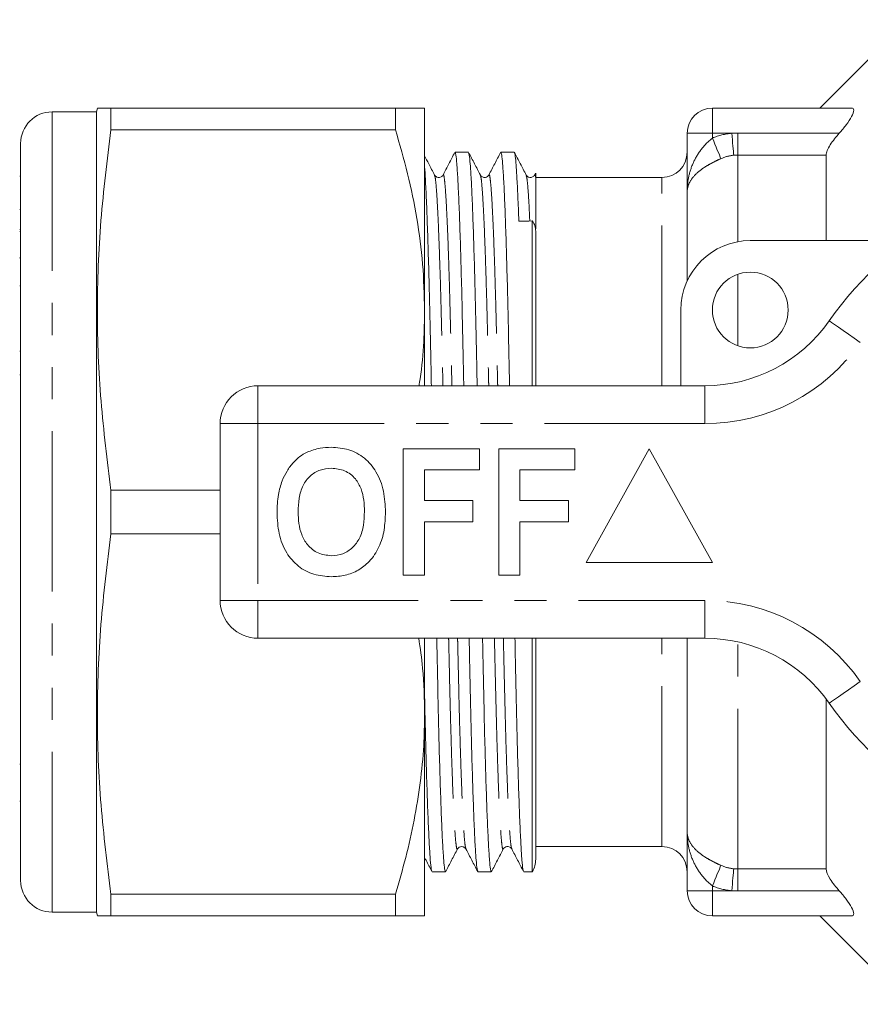
# Model space of a CAD drawing. Units: millimetres. Extents: x 164 to 242, y 91 to 257.
# Drawn here: x 164 to 198, y 91 to 130 of the extents above; entities that cross this region are included whole.
import ezdxf

# ---------------------------------------------------------------- set-up
doc = ezdxf.new("R2010")
doc.units = ezdxf.units.MM
doc.linetypes.add('PHANTOM', pattern=[12.7, 6.35, -1.27, 1.27, -1.27, 1.27, -1.27])

msp = doc.modelspace()

# ---------------------------------------------------------------- linework, layer by layer
at = {"color": 7, "linetype": 'Continuous', "lineweight": 15}
for p, q in [((199.652, 130.19), (196.152, 126.69)), ((167.502, 126.54), (165.752, 126.54)), ((167.542, 126.69), (167.502, 126.54)), ((167.502, 94.84), (167.502, 126.54)), ((168.078, 125.831), (168.078, 126.69)), ((179.347, 126.69), (168.078, 126.69)), ((179.347, 126.69), (179.347, 125.831)), ((180.502, 118.69), (180.502, 126.69)), ((191.902, 126.69), (197.422, 126.69)), ((168.078, 125.831), (179.347, 125.831)), ((190.902, 123.371), (190.902, 125.69)), ((164.502, 96.09), (164.502, 125.29)), ((182.237, 124.94), (181.707, 124.94)), ((184.051, 124.94), (183.521, 124.94)), ((196.402, 121.44), (196.402, 124.83)), ((184.861, 124.018), (184.865, 124.032)), ((184.897, 124.106), (184.865, 124.045)), ((164.502, 123.986), (164.464, 123.986)), ((189.902, 123.94), (184.902, 123.94)), ((190.902, 119.836), (190.902, 123.371)), ((164.502, 122.674), (164.464, 122.674)), ((184.768, 115.69), (184.768, 122.217)), ((164.464, 121.882), (164.502, 121.882)), ((164.502, 121.795), (164.464, 121.795)), ((184.902, 115.69), (184.902, 121.814)), ((193.402, 121.44), (199.656, 121.44)), ((164.464, 120.777), (164.502, 120.777)), ((164.502, 120.749), (164.464, 120.749)), ((164.464, 119.652), (164.502, 119.652)), ((180.502, 115.69), (180.502, 118.69)), ((190.652, 115.69), (190.652, 118.69)), ((164.502, 117.061), (164.464, 117.061)), ((164.464, 116.126), (164.502, 116.126)), ((173.902, 115.69), (191.604, 115.69)), ((172.402, 107.19), (172.402, 114.19)), ((179.658, 113.19), (182.671, 113.19)), ((179.658, 108.19), (179.658, 113.19)), ((182.671, 113.19), (182.671, 112.357)), ((183.44, 108.19), (183.44, 113.19)), ((183.44, 113.19), (186.453, 113.19)), ((186.453, 113.19), (186.453, 112.357)), ((189.402, 113.19), (186.902, 108.69)), ((191.902, 108.69), (189.402, 113.19)), ((180.492, 112.357), (180.492, 111.139)), ((182.671, 112.357), (180.492, 112.357)), ((186.453, 112.357), (184.274, 112.357)), ((184.274, 112.357), (184.274, 111.139)), ((168.078, 109.831), (168.078, 111.549)), ((172.402, 111.549), (168.078, 111.549)), ((180.492, 111.139), (182.415, 111.139)), ((182.415, 111.139), (182.415, 110.305)), ((184.274, 111.139), (186.197, 111.139)), ((186.197, 111.139), (186.197, 110.305)), ((182.415, 110.305), (180.492, 110.305)), ((180.492, 110.305), (180.492, 108.19)), ((186.197, 110.305), (184.274, 110.305)), ((184.274, 110.305), (184.274, 108.19)), ((168.078, 109.831), (172.402, 109.831)), ((186.902, 108.69), (191.902, 108.69)), ((180.492, 108.19), (179.658, 108.19)), ((184.274, 108.19), (183.44, 108.19)), ((191.604, 105.69), (173.902, 105.69)), ((180.502, 102.69), (180.502, 105.69)), ((184.768, 96.44), (184.768, 105.69)), ((184.902, 96.94), (184.902, 105.69)), ((190.902, 98.009), (190.902, 105.69)), ((196.402, 96.55), (196.402, 103.293)), ((180.502, 94.69), (180.502, 102.69)), ((164.464, 100.701), (164.502, 100.701)), ((164.464, 99.238), (164.502, 99.238)), ((190.902, 95.69), (190.902, 98.009)), ((184.902, 97.44), (189.902, 97.44)), ((180.8, 96.44), (181.33, 96.44)), ((182.614, 96.44), (183.144, 96.44)), ((184.428, 96.44), (184.768, 96.44)), ((168.078, 94.69), (168.078, 95.549)), ((179.347, 95.549), (168.078, 95.549)), ((179.347, 95.549), (179.347, 94.69)), ((165.752, 94.84), (167.502, 94.84)), ((167.502, 94.84), (167.542, 94.69)), ((168.078, 94.69), (179.347, 94.69)), ((197.422, 94.69), (191.902, 94.69)), ((196.152, 94.69), (199.652, 91.19))]:
    msp.add_line(p, q, dxfattribs=at)
at = {"color": 8, "linetype": 'PHANTOM', "lineweight": 0}
for p, q in [((165.752, 94.84), (165.752, 126.54)), ((191.902, 125.69), (191.902, 126.69)), ((191.902, 125.69), (190.902, 125.69)), ((192.669, 125.69), (191.902, 125.69)), ((191.902, 125.503), (191.902, 125.69)), ((192.902, 124.83), (192.902, 125.695)), ((192.902, 125.695), (196.927, 125.695)), ((192.902, 121.394), (192.902, 124.83)), ((196.402, 124.83), (192.902, 124.83)), ((189.902, 115.69), (189.902, 123.94)), ((192.902, 117.276), (192.902, 120.104)), ((173.902, 114.19), (173.902, 115.69)), ((191.604, 114.19), (191.604, 115.69)), ((172.402, 114.19), (173.902, 114.19)), ((173.902, 114.19), (173.902, 107.19)), ((191.604, 114.19), (173.902, 114.19)), ((172.402, 107.19), (173.902, 107.19)), ((173.902, 107.19), (191.604, 107.19)), ((173.902, 105.69), (173.902, 107.19)), ((191.604, 105.69), (191.604, 107.19)), ((189.902, 97.44), (189.902, 105.69)), ((192.902, 96.55), (192.902, 105.548)), ((192.902, 96.55), (196.402, 96.55)), ((192.902, 95.685), (192.902, 96.55)), ((190.902, 95.69), (191.902, 95.69)), ((191.902, 95.69), (191.902, 95.877)), ((191.902, 95.69), (192.669, 95.69)), ((191.902, 95.69), (191.902, 94.69)), ((196.927, 95.685), (192.902, 95.685))]:
    msp.add_line(p, q, dxfattribs=at)
at = {"color": 8, "linetype": 'PHANTOM', "lineweight": 0, "flags": 128}
for points in [[(192.747, 124.823), (192.74, 124.895), (192.733, 124.981), (192.724, 125.079), (192.714, 125.188), (192.703, 125.305), (192.692, 125.43), (192.681, 125.559), (192.669, 125.69)], [(192.235, 124.685), (192.208, 124.751), (192.176, 124.831), (192.138, 124.923), (192.096, 125.026), (192.051, 125.137), (192.003, 125.255), (191.953, 125.378), (191.902, 125.503)], [(197.759, 117.404), (197.519, 117.572), (197.288, 117.732), (197.075, 117.88), (196.889, 118.01), (196.736, 118.117), (196.622, 118.196), (196.552, 118.245), (196.528, 118.261)], [(196.528, 103.119), (196.552, 103.135), (196.622, 103.184), (196.736, 103.263), (196.889, 103.37), (197.075, 103.5), (197.288, 103.648), (197.519, 103.808), (197.759, 103.976)], [(191.902, 95.877), (191.953, 96.002), (192.003, 96.125), (192.051, 96.243), (192.096, 96.354), (192.138, 96.457), (192.176, 96.549), (192.208, 96.629), (192.235, 96.695)], [(192.669, 95.69), (192.681, 95.821), (192.692, 95.95), (192.703, 96.075), (192.714, 96.192), (192.724, 96.301), (192.733, 96.399), (192.74, 96.485), (192.747, 96.557)]]:
    msp.add_lwpolyline(points, dxfattribs=at)
at = {"color": 7, "linetype": 'Continuous', "lineweight": 15}
msp.add_circle((193.402, 118.69), 1.5, dxfattribs=at)
for centre, radius, start, end in [((165.752, 125.29), 1.25, 90, 180), ((191.902, 125.69), 1, 90, 180), ((189.902, 124.94), 1, 270, 0), ((207.402, 110.69), 13.25, 34.8499, 145.1501), ((193.402, 118.69), 2.75, 90, 180), ((191.604, 121.69), 6, 270, 325.1501), ((173.902, 114.19), 1.5, 90, 180), ((173.902, 107.19), 1.5, 180, 270), ((191.604, 99.69), 6, 34.8499, 90), ((207.402, 110.69), 13.25, 214.8499, 325.1501), ((189.902, 96.44), 1, 0, 90), ((183.902, 96.94), 1, 330, 0), ((165.752, 96.09), 1.25, 180, 270), ((191.902, 95.69), 1, 180, 270)]:
    msp.add_arc(centre, radius, start, end, dxfattribs=at)
at = {"color": 8, "linetype": 'PHANTOM', "lineweight": 0}
for centre, radius, start, end in [((207.402, 110.69), 11.75, 34.8499, 145.1501), ((191.604, 121.69), 7.5, 270, 325.1501), ((191.604, 99.69), 7.5, 34.8499, 90)]:
    msp.add_arc(centre, radius, start, end, dxfattribs=at)
at = {"color": 7, "linetype": 'Continuous', "lineweight": 15}
msp.add_ellipse((184.874, 110.69), major_axis=(653.993, 8.379), ratio=0.017625, start_param=1.570733, end_param=1.571552, dxfattribs=at)
for points, knots in [([(168.078, 126.69), (167.945, 126.69), (167.679, 126.69), (167.518, 126.69), (167.555, 126.69), (167.561, 126.69)], [0, 0, 0, 0, 0.456393, 0.9127, 1, 1, 1, 1]), ([(180.502, 126.69), (180.472, 126.69), (180.413, 126.69), (179.994, 126.69), (179.563, 126.69), (179.347, 126.69)], [0, 0, 0, 0, 0.347617, 0.672747, 1, 1, 1, 1]), ([(197.422, 126.69), (197.473, 126.69), (197.502, 126.661), (197.497, 126.542), (197.464, 126.452), (197.356, 126.25), (197.282, 126.139), (197.117, 125.916), (197.024, 125.804), (196.927, 125.695)], [0, 0, 0, 0, 0.25, 0.25, 0.5, 0.5, 0.75, 0.75, 1, 1, 1, 1]), ([(168.078, 111.549), (167.931, 112.726), (167.636, 115.08), (167.497, 118.652), (167.63, 122.243), (167.929, 124.635), (168.078, 125.831)], [0, 0, 0, 0, 0.24804, 0.496024, 0.747982, 1, 1, 1, 1]), ([(179.347, 125.831), (179.515, 125.251), (179.85, 124.091), (180.212, 122.315), (180.455, 120.512), (180.486, 119.297), (180.502, 118.69)], [0, 0, 0, 0, 0.248033, 0.496024, 0.748026, 1, 1, 1, 1]), ([(196.927, 125.695), (196.86, 125.62), (196.796, 125.544), (196.676, 125.391), (196.619, 125.312), (196.52, 125.158), (196.478, 125.082), (196.419, 124.943), (196.402, 124.88), (196.402, 124.83)], [0, 0, 0, 0, 0.25, 0.25, 0.5, 0.5, 0.75, 0.75, 1, 1, 1, 1]), ([(181.697, 124.93), (181.62, 124.781), (181.465, 124.484), (181.309, 124.186), (181.232, 124.037)], [0, 0, 0, 0, 0.500015, 1, 1, 1, 1]), ([(182.054, 115.69), (182.051, 115.864), (182.035, 116.61), (182.009, 117.843), (181.975, 119.369), (181.937, 120.767), (181.898, 122.016), (181.858, 123.074), (181.818, 123.914), (181.778, 124.509), (181.741, 124.874), (181.718, 124.918), (181.707, 124.939)], [0, 0, 0, 0, 0.0317606, 0.1365427, 0.2413249, 0.348845, 0.4582711, 0.5686758, 0.6790805, 0.7885066, 0.8960267, 1, 1, 1, 1]), ([(182.712, 124.038), (182.634, 124.187), (182.478, 124.487), (182.322, 124.786), (182.244, 124.936)], [0, 0, 0, 0, 0.499985, 1, 1, 1, 1]), ([(182.247, 124.908), (182.255, 124.889), (182.275, 124.845), (182.309, 124.499), (182.348, 123.904), (182.388, 123.06), (182.429, 121.999), (182.468, 120.747), (182.505, 119.346), (182.54, 117.818), (182.565, 116.592), (182.581, 115.855), (182.584, 115.69)], [0, 0, 0, 0, 0.077902, 0.188749, 0.301561, 0.415381, 0.529202, 0.642013, 0.75286, 0.860884, 0.968908, 1, 1, 1, 1]), ([(183.511, 124.93), (183.434, 124.781), (183.279, 124.484), (183.124, 124.186), (183.046, 124.037)], [0, 0, 0, 0, 0.500015, 1, 1, 1, 1]), ([(183.868, 115.69), (183.865, 115.864), (183.849, 116.61), (183.823, 117.843), (183.789, 119.369), (183.751, 120.767), (183.712, 122.016), (183.672, 123.074), (183.632, 123.914), (183.592, 124.509), (183.555, 124.874), (183.532, 124.918), (183.521, 124.939)], [0, 0, 0, 0, 0.031761, 0.136543, 0.241325, 0.348845, 0.458271, 0.568676, 0.67908, 0.788507, 0.896027, 1, 1, 1, 1]), ([(184.525, 124.038), (184.447, 124.188), (184.291, 124.488), (184.135, 124.787), (184.057, 124.937)], [0, 0, 0, 0, 0.499987, 1, 1, 1, 1]), ([(184.06, 124.91), (184.068, 124.893), (184.087, 124.853), (184.119, 124.538), (184.157, 123.991), (184.195, 123.229), (184.221, 122.55), (184.234, 122.21)], [0, 0, 0, 0, 0.146972, 0.356344, 0.569416, 0.784548, 1, 1, 1, 1]), ([(180.898, 124.037), (180.82, 124.187), (180.688, 124.44), (180.556, 124.694), (180.502, 124.797)], [0, 0, 0, 0, 0.591012, 1, 1, 1, 1]), ([(180.502, 124.357), (180.513, 124.206), (180.536, 123.866), (180.574, 123.056), (180.615, 122), (180.654, 120.746), (180.691, 119.347), (180.726, 117.818), (180.751, 116.592), (180.767, 115.855), (180.77, 115.69)], [0, 0, 0, 0, 0.116562, 0.260531, 0.404499, 0.547192, 0.687399, 0.824036, 0.960673, 1, 1, 1, 1]), ([(181.232, 124.038), (181.211, 124.008), (181.169, 123.951), (180.992, 123.926), (180.934, 123.994), (180.898, 124.038)], [0, 0, 0, 0, 0.279118, 0.542558, 1, 1, 1, 1]), ([(183.046, 124.038), (183.01, 123.994), (182.952, 123.926), (182.775, 123.951), (182.733, 124.008), (182.712, 124.038)], [0, 0, 0, 0, 0.457514, 0.720944, 1, 1, 1, 1]), ([(184.86, 124.038), (184.839, 124.008), (184.797, 123.951), (184.62, 123.926), (184.562, 123.994), (184.526, 124.038)], [0, 0, 0, 0, 0.279713, 0.543331, 1, 1, 1, 1]), ([(184.902, 124.103), (184.902, 124.105), (184.902, 124.121), (184.902, 124.032), (184.902, 123.957)], [0, 0, 0, 0, 0.152076, 1, 1, 1, 1]), ([(184.902, 123.957), (184.902, 123.935), (184.902, 123.826), (184.902, 123.581), (184.902, 123.156), (184.902, 122.672), (184.902, 122.252), (184.902, 121.963), (184.902, 121.902)], [0, 0, 0, 0, 0.067707, 0.33889, 0.538636, 0.738375, 0.944142, 1, 1, 1, 1]), ([(184.768, 122.217), (184.812, 122.156), (184.845, 122.091), (184.89, 121.956), (184.902, 121.885), (184.902, 121.814)], [0, 0, 0, 0, 0.5, 0.5, 1, 1, 1, 1]), ([(180.502, 118.69), (180.494, 118.275), (180.475, 117.365), (180.392, 116.363), (180.296, 115.781), (180.281, 115.69)], [0, 0, 0, 0, 0.413539, 0.908245, 1, 1, 1, 1]), ([(175.845, 113.058), (176.018, 113.123), (176.326, 113.238), (176.655, 113.249), (176.8, 113.254)], [0, 0, 0, 0, 0.559496, 1, 1, 1, 1]), ([(176.8, 113.254), (177.036, 113.237), (177.509, 113.204), (178.144, 112.85), (178.635, 112.273), (178.914, 111.516), (178.94, 110.961), (178.953, 110.683)], [0, 0, 0, 0, 0.186721, 0.37307, 0.559626, 0.779538, 1, 1, 1, 1]), ([(174.861, 111.931), (174.92, 112.061), (175.039, 112.322), (175.284, 112.638), (175.55, 112.894), (175.747, 113.003), (175.845, 113.058)], [0, 0, 0, 0, 0.280009, 0.560028, 0.780084, 1, 1, 1, 1]), ([(176.811, 112.421), (176.657, 112.408), (176.35, 112.384), (175.949, 112.131), (175.656, 111.735), (175.511, 111.233), (175.498, 110.873), (175.492, 110.693)], [0, 0, 0, 0, 0.186586, 0.372858, 0.559265, 0.779356, 1, 1, 1, 1]), ([(178.12, 110.707), (178.115, 110.859), (178.106, 111.163), (178.004, 111.61), (177.77, 112.037), (177.351, 112.369), (176.991, 112.403), (176.811, 112.421)], [0, 0, 0, 0, 0.187421, 0.3746, 0.561243, 0.780399, 1, 1, 1, 1]), ([(174.658, 110.66), (174.664, 110.903), (174.675, 111.336), (174.804, 111.749), (174.861, 111.931)], [0, 0, 0, 0, 0.560145, 1, 1, 1, 1]), ([(176.812, 108.126), (176.577, 108.142), (176.109, 108.175), (175.474, 108.516), (174.983, 109.085), (174.698, 109.834), (174.672, 110.384), (174.658, 110.66)], [0, 0, 0, 0, 0.186758, 0.373113, 0.559668, 0.779563, 1, 1, 1, 1]), ([(175.492, 110.693), (175.497, 110.54), (175.507, 110.235), (175.615, 109.786), (175.856, 109.361), (176.269, 109.02), (176.63, 108.979), (176.811, 108.959)], [0, 0, 0, 0, 0.187396, 0.374584, 0.561327, 0.780664, 1, 1, 1, 1]), ([(176.811, 108.959), (176.965, 108.973), (177.272, 109), (177.667, 109.265), (177.957, 109.663), (178.1, 110.166), (178.113, 110.527), (178.12, 110.707)], [0, 0, 0, 0, 0.186446, 0.372679, 0.559184, 0.779356, 1, 1, 1, 1]), ([(178.953, 110.683), (178.944, 110.449), (178.925, 109.98), (178.726, 109.298), (178.362, 108.744), (177.887, 108.364), (177.365, 108.157), (176.996, 108.136), (176.812, 108.126)], [0, 0, 0, 0, 0.186937, 0.373638, 0.560021, 0.706619, 0.85322, 1, 1, 1, 1]), ([(168.078, 95.549), (167.931, 96.726), (167.636, 99.08), (167.497, 102.652), (167.63, 106.243), (167.929, 108.635), (168.078, 109.831)], [0, 0, 0, 0, 0.24804, 0.496024, 0.747982, 1, 1, 1, 1]), ([(180.271, 105.69), (180.328, 105.297), (180.472, 104.302), (180.491, 103.298), (180.502, 102.69)], [0, 0, 0, 0, 0.39444, 1, 1, 1, 1]), ([(180.983, 105.69), (180.986, 105.516), (181.002, 104.77), (181.028, 103.537), (181.062, 102.011), (181.099, 100.613), (181.139, 99.364), (181.179, 98.306), (181.219, 97.466), (181.259, 96.871), (181.296, 96.506), (181.319, 96.462), (181.33, 96.441)], [0, 0, 0, 0, 0.031761, 0.136543, 0.241325, 0.348845, 0.458271, 0.568676, 0.67908, 0.788507, 0.896027, 1, 1, 1, 1]), ([(182.605, 96.471), (182.596, 96.49), (182.576, 96.534), (182.542, 96.881), (182.503, 97.476), (182.463, 98.32), (182.422, 99.381), (182.383, 100.633), (182.346, 102.034), (182.311, 103.562), (182.286, 104.788), (182.27, 105.525), (182.267, 105.69)], [0, 0, 0, 0, 0.078943, 0.189665, 0.302349, 0.416041, 0.529733, 0.642418, 0.753139, 0.861041, 0.968944, 1, 1, 1, 1]), ([(182.797, 105.69), (182.8, 105.516), (182.816, 104.77), (182.842, 103.537), (182.876, 102.011), (182.913, 100.613), (182.953, 99.364), (182.993, 98.306), (183.033, 97.466), (183.073, 96.871), (183.11, 96.506), (183.133, 96.462), (183.144, 96.441)], [0, 0, 0, 0, 0.031761, 0.136543, 0.241325, 0.348845, 0.458271, 0.568676, 0.67908, 0.788507, 0.896027, 1, 1, 1, 1]), ([(184.418, 96.473), (184.41, 96.491), (184.39, 96.535), (184.356, 96.881), (184.317, 97.476), (184.277, 98.32), (184.236, 99.381), (184.197, 100.633), (184.16, 102.034), (184.125, 103.562), (184.1, 104.788), (184.084, 105.525), (184.081, 105.69)], [0, 0, 0, 0, 0.07748, 0.188378, 0.301241, 0.415114, 0.528986, 0.64185, 0.752747, 0.860821, 0.968894, 1, 1, 1, 1]), ([(180.79, 96.473), (180.782, 96.491), (180.762, 96.535), (180.728, 96.881), (180.689, 97.476), (180.649, 98.32), (180.608, 99.381), (180.569, 100.635), (180.533, 101.967), (180.512, 102.934), (180.502, 103.377)], [0, 0, 0, 0, 0.091737, 0.222716, 0.356018, 0.490512, 0.625006, 0.758308, 0.889288, 1, 1, 1, 1]), ([(180.502, 102.69), (180.495, 102.275), (180.479, 101.365), (180.34, 99.962), (180.1, 98.482), (179.772, 97.008), (179.489, 96.035), (179.347, 95.549)], [0, 0, 0, 0, 0.172032, 0.377829, 0.583644, 0.791812, 1, 1, 1, 1]), ([(181.337, 96.444), (181.415, 96.594), (181.571, 96.893), (181.727, 97.193), (181.805, 97.343)], [0, 0, 0, 0, 0.500016, 1, 1, 1, 1]), ([(181.805, 97.342), (181.823, 97.368), (181.859, 97.42), (182.028, 97.462), (182.095, 97.389), (182.139, 97.342)], [0, 0, 0, 0, 0.259414, 0.515983, 1, 1, 1, 1]), ([(182.14, 97.342), (182.217, 97.193), (182.372, 96.895), (182.527, 96.598), (182.605, 96.449)], [0, 0, 0, 0, 0.499986, 1, 1, 1, 1]), ([(183.15, 96.443), (183.228, 96.593), (183.384, 96.893), (183.541, 97.192), (183.619, 97.342)], [0, 0, 0, 0, 0.500014, 1, 1, 1, 1]), ([(183.619, 97.342), (183.655, 97.386), (183.713, 97.454), (183.89, 97.429), (183.932, 97.372), (183.953, 97.342)], [0, 0, 0, 0, 0.457154, 0.720688, 1, 1, 1, 1]), ([(183.953, 97.343), (184.031, 97.194), (184.186, 96.896), (184.341, 96.599), (184.418, 96.45)], [0, 0, 0, 0, 0.4999853, 1, 1, 1, 1]), ([(180.502, 97.003), (180.521, 96.967), (180.617, 96.783), (180.713, 96.598), (180.79, 96.45)], [0, 0, 0, 0, 0.193222, 1, 1, 1, 1]), ([(196.402, 96.55), (196.402, 96.45), (196.47, 96.3), (196.668, 95.992), (196.793, 95.835), (196.927, 95.685)], [0, 0, 0, 0, 0.5, 0.5, 1, 1, 1, 1]), ([(196.927, 95.685), (197.024, 95.576), (197.115, 95.466), (197.281, 95.243), (197.355, 95.131), (197.464, 94.928), (197.497, 94.84), (197.502, 94.72), (197.473, 94.69), (197.422, 94.69)], [0, 0, 0, 0, 0.25, 0.25, 0.5, 0.5, 0.75, 0.75, 1, 1, 1, 1]), ([(167.559, 94.69), (167.553, 94.69), (167.516, 94.69), (167.675, 94.69), (167.944, 94.69), (168.078, 94.69)], [0, 0, 0, 0, 0.074678, 0.537294, 1, 1, 1, 1]), ([(179.347, 94.69), (179.562, 94.69), (179.993, 94.69), (180.413, 94.69), (180.472, 94.69), (180.502, 94.69)], [0, 0, 0, 0, 0.32526, 0.652382, 1, 1, 1, 1])]:
    msp.add_open_spline(points, degree=3, knots=knots, dxfattribs=at)
at = {"color": 8, "linetype": 'PHANTOM', "lineweight": 0}
for points in [[(191.902, 125.503), (192.15, 125.604), (192.406, 125.666), (192.669, 125.69)], [(192.669, 125.69), (192.747, 125.693), (192.824, 125.695), (192.902, 125.695)], [(192.747, 124.823), (192.571, 124.805), (192.398, 124.758), (192.235, 124.685)], [(192.902, 124.83), (192.85, 124.83), (192.798, 124.828), (192.747, 124.823)], [(192.235, 96.695), (192.398, 96.622), (192.569, 96.575), (192.747, 96.557)], [(192.747, 96.557), (192.798, 96.552), (192.85, 96.55), (192.902, 96.55)], [(192.669, 95.69), (192.406, 95.714), (192.15, 95.776), (191.902, 95.877)], [(192.902, 95.685), (192.824, 95.685), (192.747, 95.687), (192.669, 95.69)]]:
    msp.add_open_spline(points, degree=3, dxfattribs=at)
for points, knots in [([(191.902, 125.503), (191.729, 125.362), (191.575, 125.204), (191.319, 124.867), (191.216, 124.688), (191.055, 124.322), (190.997, 124.134), (190.92, 123.756), (190.902, 123.562), (190.902, 123.371)], [0, 0, 0, 0, 0.25, 0.25, 0.5, 0.5, 0.75, 0.75, 1, 1, 1, 1]), ([(192.235, 124.685), (192.134, 124.64), (192.036, 124.593), (191.845, 124.495), (191.751, 124.443), (191.494, 124.284), (191.348, 124.173), (191.121, 123.948), (191.037, 123.832), (190.956, 123.66), (190.936, 123.602), (190.909, 123.487), (190.902, 123.428), (190.902, 123.371)], [0, 0, 0, 0, 0.125, 0.125, 0.25, 0.25, 0.5, 0.5, 0.75, 0.75, 0.875, 0.875, 1, 1, 1, 1]), ([(181.232, 124.014), (181.235, 124.028), (181.25, 124.085), (181.277, 123.965), (181.314, 123.647), (181.353, 123.081), (181.393, 122.295), (181.434, 121.301), (181.473, 120.129), (181.51, 118.818), (181.545, 117.385), (181.568, 116.335), (181.582, 115.745), (181.583, 115.69)], [0, 0, 0, 0, 0.03202, 0.135541, 0.241768, 0.349877, 0.458954, 0.568031, 0.67614, 0.782367, 0.885888, 0.989409, 1, 1, 1, 1]), ([(183.046, 124.014), (183.049, 124.028), (183.064, 124.085), (183.091, 123.965), (183.128, 123.647), (183.167, 123.081), (183.207, 122.295), (183.248, 121.301), (183.287, 120.129), (183.324, 118.818), (183.359, 117.385), (183.382, 116.335), (183.396, 115.745), (183.397, 115.69)], [0, 0, 0, 0, 0.031885, 0.135421, 0.241662, 0.349787, 0.458879, 0.567971, 0.676095, 0.782337, 0.885872, 0.989408, 1, 1, 1, 1]), ([(184.865, 124.032), (184.867, 124.038), (184.879, 124.081), (184.891, 124.014), (184.902, 123.957)], [0, 0, 0, 0, 0.138006, 1, 1, 1, 1]), ([(180.897, 124.017), (180.905, 124.001), (180.925, 123.96), (180.959, 123.637), (180.998, 123.08), (181.039, 122.29), (181.079, 121.296), (181.118, 120.123), (181.156, 118.812), (181.19, 117.379), (181.213, 116.33), (181.227, 115.742), (181.228, 115.69)], [0, 0, 0, 0, 0.079402, 0.192587, 0.307779, 0.424002, 0.540225, 0.655417, 0.768602, 0.878905, 0.989208, 1, 1, 1, 1]), ([(182.711, 124.018), (182.719, 124.001), (182.739, 123.96), (182.773, 123.637), (182.812, 123.08), (182.853, 122.29), (182.893, 121.296), (182.932, 120.123), (182.97, 118.812), (183.004, 117.379), (183.027, 116.33), (183.041, 115.742), (183.042, 115.69)], [0, 0, 0, 0, 0.079823, 0.192957, 0.308096, 0.424266, 0.540435, 0.655574, 0.768708, 0.878961, 0.989213, 1, 1, 1, 1]), ([(184.526, 124.01), (184.536, 123.986), (184.56, 123.928), (184.602, 123.445), (184.64, 122.867), (184.661, 122.351), (184.667, 122.216)], [0, 0, 0, 0, 0.236403, 0.557658, 0.884414, 1, 1, 1, 1]), ([(181.454, 105.69), (181.455, 105.635), (181.469, 105.045), (181.492, 103.995), (181.527, 102.562), (181.564, 101.251), (181.603, 100.079), (181.643, 99.085), (181.684, 98.299), (181.723, 97.733), (181.76, 97.415), (181.787, 97.295), (181.802, 97.352), (181.805, 97.366)], [0, 0, 0, 0, 0.010592, 0.114128, 0.217664, 0.323905, 0.43203, 0.541123, 0.650215, 0.75834, 0.864581, 0.968117, 1, 1, 1, 1]), ([(181.809, 105.69), (181.81, 105.638), (181.824, 105.05), (181.847, 104.001), (181.881, 102.568), (181.919, 101.257), (181.958, 100.084), (181.998, 99.09), (182.039, 98.3), (182.078, 97.743), (182.112, 97.421), (182.131, 97.38), (182.139, 97.364)], [0, 0, 0, 0, 0.010805, 0.121244, 0.231684, 0.345009, 0.460344, 0.57671, 0.693076, 0.80841, 0.921736, 1, 1, 1, 1]), ([(183.268, 105.69), (183.269, 105.635), (183.283, 105.045), (183.306, 103.995), (183.341, 102.562), (183.378, 101.251), (183.417, 100.079), (183.457, 99.085), (183.498, 98.299), (183.537, 97.733), (183.574, 97.415), (183.601, 97.296), (183.615, 97.352), (183.619, 97.364)], [0, 0, 0, 0, 0.010606, 0.114272, 0.217939, 0.324314, 0.432576, 0.541806, 0.651036, 0.759297, 0.865673, 0.96934, 1, 1, 1, 1]), ([(183.623, 105.69), (183.624, 105.638), (183.638, 105.05), (183.661, 104.001), (183.695, 102.568), (183.733, 101.257), (183.772, 100.084), (183.812, 99.09), (183.853, 98.3), (183.892, 97.743), (183.926, 97.42), (183.946, 97.379), (183.954, 97.362)], [0, 0, 0, 0, 0.010786, 0.121037, 0.231288, 0.34442, 0.459557, 0.575725, 0.691892, 0.80703, 0.920161, 1, 1, 1, 1]), ([(192.235, 96.695), (192.134, 96.74), (192.036, 96.787), (191.845, 96.885), (191.751, 96.937), (191.494, 97.096), (191.348, 97.207), (191.121, 97.432), (191.037, 97.548), (190.956, 97.72), (190.936, 97.778), (190.909, 97.893), (190.902, 97.952), (190.902, 98.009)], [0, 0, 0, 0, 0.125, 0.125, 0.25, 0.25, 0.5, 0.5, 0.75, 0.75, 0.875, 0.875, 1, 1, 1, 1]), ([(191.902, 95.877), (191.729, 96.018), (191.575, 96.176), (191.319, 96.513), (191.216, 96.692), (191.055, 97.058), (190.997, 97.246), (190.92, 97.624), (190.902, 97.818), (190.902, 98.009)], [0, 0, 0, 0, 0.25, 0.25, 0.5, 0.5, 0.75, 0.75, 1, 1, 1, 1])]:
    msp.add_open_spline(points, degree=3, knots=knots, dxfattribs=at)

doc.saveas('drawing.dxf')
